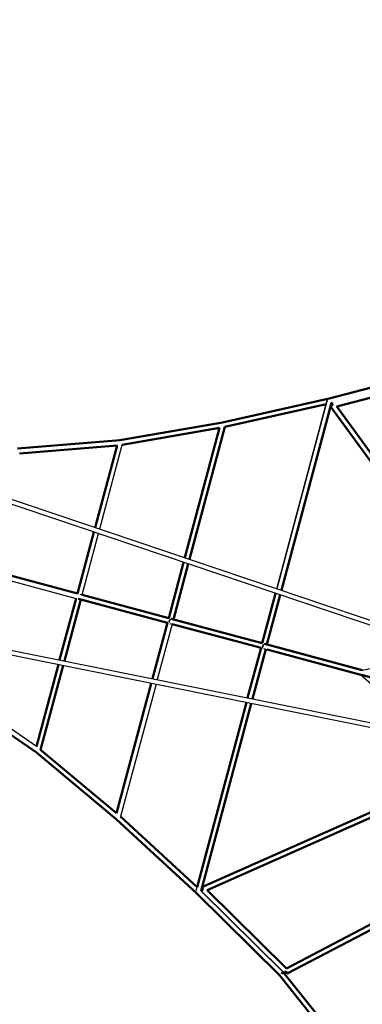
# Model space of a CAD drawing. Units: millimetres. Extents: x 17891 to 50629, y 2422 to 26255.
# Drawn here: x 22733 to 24218, y 11487 to 15751 of the extents above; entities that cross this region are included whole.
import ezdxf

# ---------------------------------------------------------------- set-up
doc = ezdxf.new("R2010")
doc.units = ezdxf.units.MM
doc.header["$LTSCALE"] = 20
doc.linetypes.add('HIDDEN', pattern=[9.525, 6.35, -3.175])
doc.layers.add('EN-SafetyZone', color=7, linetype='HIDDEN', true_color=0x66cc66)
doc.layers.add('Top view$Visible$Curves', color=7, linetype='Continuous', true_color=0x000000)
doc.layers.add('Top view$Visible$SceneSilhouetteCurves', color=7, linetype='Continuous', lineweight=50, true_color=0x000000)

msp = doc.modelspace()

# ---------------------------------------------------------------- linework, layer by layer
at = {"layer": 'EN-SafetyZone'}
msp.add_rational_spline([(36033, 12679.3), (35842.5, 12737.2), (35643.6, 12746.7), (35174.1, 12769.1), (34704.7, 12791.4), (33548.5, 13829.4), (32392.2, 14867.5), (32071.4, 16387.8), (31750.6, 17908.1), (31965.9, 18325.9), (32181.3, 18743.6), (32532.1, 19424), (32222.4, 20124.1), (31912.7, 20824.1), (31173.3, 21022.3), (30014.2, 21332.9), (28855.1, 21643.4), (28115.6, 21841.6), (27497.4, 21390.1), (26879.2, 20938.7), (26842.8, 20174.1), (26820.4, 19704.6), (26798, 19235.1), (25760, 18078.9), (24722, 16922.7), (23204.5, 16600.9), (21687.1, 16279.1), (21265.8, 16495.8), (20844.4, 16712.5), (20164.1, 17062.4), (19464.7, 16752.5), (18765.2, 16442.7), (18567.2, 15703.7), (18256.6, 14544.6), (17946, 13385.5), (17748, 12646.6), (18198.9, 12028.5), (18649.7, 11410.5), (19413.8, 11373.3), (19887, 11350.3), (20360.2, 11327.3), (21513.5, 10289.9), (22666.8, 9252.5), (22987.6, 7732.1), (23308.5, 6211.8), (23093.1, 5794.1), (22877.7, 5376.3), (22526.9, 4695.9), (22836.6, 3995.8), (23146.3, 3295.8), (23885.7, 3097.7), (25044.8, 2787.1), (26204, 2476.5), (26943.4, 2278.4), (27561.6, 2729.8), (28179.8, 3181.2), (28216.3, 3945.9), (28238.6, 4415.3), (28261, 4884.8), (29299, 6041), (30337, 7197.2), (31857.3, 7518.1), (33377.7, 7838.9), (33795.4, 7623.5), (34213.2, 7408.2), (34848.8, 7080.5), (35516.9, 7335.5)], [1, 0.992346324981, 1, 1, 1, 1, 1, 1, 1, 1, 1, 0.902071254886, 1, 0.902071254886, 1, 1, 1, 0.902071254887, 1, 0.902071254887, 1, 1, 1, 1, 1, 1, 1, 1, 1, 0.902179294049, 1, 0.902179294049, 1, 1, 1, 0.902179294049, 1, 0.902179294049, 1, 1, 1, 1, 1, 1, 1, 1, 1, 0.902071254886, 1, 0.902071254886, 1, 1, 1, 0.902071254887, 1, 0.902071254887, 1, 1, 1, 1, 1, 1, 1, 1, 1, 0.91295714657, 1], degree=2, knots=[15930.338212, 15930.338212, 15930.338212, 16326.504367, 16326.504367, 17266.500477, 17266.500477, 20374.120456, 20374.120456, 23481.740436, 23481.740436, 24421.736546, 24421.736546, 25849.74124, 25849.74124, 27277.745935, 27277.745935, 29677.745935, 29677.745935, 31105.750629, 31105.750629, 32533.755323, 32533.755323, 33473.751433, 33473.751433, 36581.371413, 36581.371413, 39683.780184, 39683.780184, 40631.331758, 40631.331758, 42058.535187, 42058.535187, 43485.738616, 43485.738616, 45885.738616, 45885.738616, 47312.942045, 47312.942045, 48740.145474, 48740.145474, 49687.697049, 49687.697049, 52790.10582, 52790.10582, 55897.725799, 55897.725799, 56837.721909, 56837.721909, 58265.726604, 58265.726604, 59693.731298, 59693.731298, 62093.731298, 62093.731298, 63521.735992, 63521.735992, 64949.740687, 64949.740687, 65889.736797, 65889.736797, 68997.356776, 68997.356776, 72104.976756, 72104.976756, 73044.972866, 73044.972866, 74390.006775, 74390.006775, 74390.006775], dxfattribs=at)
at = {"layer": 'Top view$Visible$Curves', "color": 172, "linetype": 'ByBlock', "true_color": 0x0000bf}
for p, q in [((20873.5, 14289.4), (27148.6, 12174.2)), ((27141.7, 12154.3), (20896, 14259.7)), ((27130.6, 12107.3), (20638.5, 13412.8)), ((20672.8, 13427.3), (27134.7, 12127.9))]:
    msp.add_line(p, q, dxfattribs=at)
at = {"layer": 'Top view$Visible$Curves', "color": 171, "linetype": 'ByBlock', "true_color": 0x7f7fff}
for p, q in [((24563.7, 14237.8), (24074, 14110.3)), ((24107.2, 14076), (24573.4, 14197)), ((24074.4, 14110.3), (23611.7, 14006.6)), ((23622.5, 13987.5), (24062, 14086.1)), ((23847.8, 13286.8), (24066.5, 14102.8)), ((24066.5, 14102.8), (23847.9, 13286.8)), ((24085.2, 14091.5), (23867.8, 13280.1)), ((23867.8, 13280.1), (24085.2, 14091.5)), ((24074, 14110.3), (24074.7, 14107.8)), ((24074.9, 14107.8), (24074.4, 14110.3)), ((24074.9, 14107.8), (24074.7, 14107.8)), ((24089.6, 14082.3), (24081.1, 14076.1)), ((24081.1, 14076.1), (24823.3, 13057.2)), ((24085.2, 14091.5), (24087.1, 14092)), ((24087.1, 14092), (24089.6, 14082.3)), ((24845.2, 13062.8), (24107.2, 14076)), ((23612.2, 14006.7), (23167, 13929.3)), ((23469, 13414.5), (23622.5, 13987.5)), ((23469, 13414.5), (23622.5, 13987.5)), ((23611.7, 14006.6), (23612.3, 14004)), ((23612.7, 14004), (23612.2, 14006.7)), ((23612.7, 14004), (23612.3, 14004)), ((23177.2, 13909.7), (23599.6, 13983.2)), ((23599.6, 13983.2), (23449, 13421.2)), ((23599.6, 13983.2), (23449.1, 13421.2)), ((22723.5, 13893.2), (23168, 13929.4)), ((23154.8, 13907.2), (22732.5, 13872.9)), ((23154.8, 13907.2), (23059.7, 13552.5)), ((23079.7, 13545.7), (23177.2, 13909.7)), ((23054.3, 13532.1), (22982.8, 13265.3)), ((23003.1, 13259.8), (23074.2, 13525.4)), ((23443.6, 13400.9), (23378.8, 13159.2)), ((23443.6, 13400.9), (23378.8, 13159.1)), ((23399.1, 13153.7), (23463.5, 13394.2)), ((23399.1, 13153.7), (23463.6, 13394.2)), ((22581.8, 13351), (22977.4, 13245)), ((22982.8, 13265.3), (22588.4, 13371)), ((22992.9, 13262.6), (23378.8, 13159.1)), ((23842.4, 13266.5), (23784.5, 13050.4)), ((23784.5, 13050.4), (23842.4, 13266.5)), ((22977.4, 13245), (22905.9, 12978.2)), ((22977.3, 13245), (22905.9, 12978.2)), ((22926.5, 12974.1), (22997.6, 13239.6)), ((22926.5, 12974.1), (22997.7, 13239.6)), ((23373.4, 13138.9), (22987.5, 13242.3)), ((22989.6, 13260), (22989.6, 13260.1)), ((22997.7, 13239.6), (23373.4, 13138.9)), ((23378.8, 13159.2), (23003.1, 13259.9)), ((23862.3, 13259.8), (23804.8, 13045)), ((23804.8, 13045), (23862.4, 13259.8)), ((23308.6, 12897.2), (23373.4, 13138.9)), ((23393.7, 13133.5), (23329.3, 12893.1)), ((23381.2, 13140.3), (23380.9, 13140.5)), ((23383.5, 13136.1), (23779.1, 13030.1)), ((23384.5, 13154), (23384.9, 13154)), ((23784.5, 13050.4), (23388.9, 13156.4)), ((23393.7, 13133.5), (23779.1, 13030.2)), ((23784.5, 13050.5), (23399.1, 13153.7)), ((24217.2, 12934.5), (23794.6, 13047.7)), ((23779.1, 13030.2), (23721.2, 12814.3)), ((23779.1, 13030.2), (23721.2, 12814.3)), ((23741.8, 12810.1), (23799.3, 13024.7)), ((23741.9, 12810.1), (23799.4, 13024.7)), ((23786.6, 13031.8), (23786.3, 13031.9)), ((23789.2, 13027.4), (24211.8, 12914.2)), ((23789.9, 13045.2), (23790.2, 13045.2)), ((23805.7, 13023), (24211.8, 12914.2)), ((24211.8, 12914.2), (23805.7, 13023)), ((23811.2, 13043.3), (24217.3, 12934.5)), ((23811.2, 13043.3), (23811.2, 13043.3)), ((24217.2, 12934.5), (24598.4, 13011.6)), ((22900.4, 12957.9), (22805.3, 12603.1)), ((22900.4, 12957.9), (22805.3, 12603.1)), ((22823.5, 12589.7), (22921, 12953.8)), ((22823.5, 12589.7), (22921.1, 12953.8)), ((23152.6, 12314.9), (23303.2, 12876.9)), ((24211.8, 12914.2), (24502.9, 12657.1)), ((25165.4, 12658.6), (24214.2, 12913.5)), ((22805.3, 12603.1), (22456.8, 12844)), ((23323.8, 12872.8), (23170.3, 12299.7)), ((22438.8, 12830.9), (22805.6, 12577.3)), ((23715.8, 12794), (23497.1, 11977.8)), ((23715.8, 12794), (23501.6, 11994.6)), ((23518.9, 11978.3), (23736.4, 12789.8)), ((23518.9, 11978.3), (23736.4, 12789.8)), ((23152.6, 12314.9), (22823.5, 12589.7)), ((22804.9, 12577.9), (23151.7, 12288.2)), ((24675.3, 12504.9), (23523.1, 11993.6)), ((23545.7, 11980.7), (24691.4, 12489.1)), ((23153.1, 12290.5), (23151.4, 12288.6)), ((23151.4, 12288.6), (23500.1, 11967.4)), ((23153.1, 12290.5), (23153.5, 12290.3)), ((23501.6, 11994.6), (23170.3, 12299.7)), ((24881.2, 12160.4), (23888.9, 11642.7)), ((23891.9, 11620.6), (24897, 12144.9)), ((23527.3, 11984), (23519.9, 11976.5)), ((23523.1, 11993.6), (23527.3, 11984)), ((23501.6, 11969.4), (23499.8, 11967.6)), ((23499.8, 11967.6), (23860.1, 11612.2)), ((23500.1, 11967.4), (23501.9, 11969.3)), ((23501.6, 11969.4), (23501.9, 11969.3)), ((23874.9, 11627.2), (23518.9, 11978.3)), ((23519.9, 11976.5), (23879.6, 11622.4)), ((23888.9, 11642.7), (23545.7, 11980.7)), ((23859.3, 11613.2), (24626.6, 10651.8)), ((23867.5, 11619.7), (23874.9, 11627.2)), ((23875.7, 11626.3), (23867.5, 11619.7)), ((24126.2, 11312.5), (23875.7, 11626.3)), ((23879.6, 11622.4), (23887, 11629.9)), ((23887, 11629.9), (23891.9, 11620.6))]:
    msp.add_line(p, q, dxfattribs=at)
for points, weights, knots in [([(23384.5, 13154), (23382.6, 13151.4), (23381.5, 13147.6), (23380.5, 13143.7), (23380.9, 13140.5)], [0.85433461286, 0.864249527847, 1, 0.864241841235, 0.854333490437], [0.842762, 0.842762, 0.842762, 1.570796, 1.570796, 2.298872, 2.298872, 2.298872]), ([(23381.2, 13140.3), (23380.9, 13143.5), (23382, 13147.4), (23383, 13151.3), (23384.9, 13154)], [0.854056307214, 0.862135373692, 1, 0.86214279887, 0.854057177843], [-2.310169, -2.310169, -2.310169, -1.570796, -1.570796, -0.831463, -0.831463, -0.831463]), ([(23789.9, 13045.2), (23787.9, 13042.7), (23786.9, 13038.9), (23785.9, 13035.1), (23786.3, 13031.9)], [0.854590237778, 0.865875839812, 1, 0.865879289154, 0.854590818335], [0.851484, 0.851484, 0.851484, 1.570796, 1.570796, 2.29009, 2.29009, 2.29009]), ([(23786.6, 13031.8), (23786.2, 13035), (23787.2, 13038.8), (23788.2, 13042.7), (23790.2, 13045.2)], [0.854333995347, 0.86424529966, 1, 0.864245546425, 0.85433403138], [-2.298853, -2.298853, -2.298853, -1.570796, -1.570796, -0.842741, -0.842741, -0.842741])]:
    msp.add_rational_spline(points, weights, degree=2, knots=knots, dxfattribs=at)
at = {"layer": 'Top view$Visible$SceneSilhouetteCurves', "color": 171, "linetype": 'ByBlock', "true_color": 0x7f7fff}
for p, q in [((24563.7, 14237.8), (24074, 14110.3)), ((24107.2, 14076), (24573.4, 14197)), ((24074.4, 14110.3), (23611.7, 14006.6)), ((23622.5, 13987.5), (24062, 14086.1)), ((24085.2, 14091.5), (23867.8, 13280.1)), ((24089.6, 14082.3), (24081.1, 14076.1)), ((24081.1, 14076.1), (24823.3, 13057.2)), ((24085.2, 14091.5), (24087.1, 14092)), ((24087.1, 14092), (24089.6, 14082.3)), ((24845.2, 13062.8), (24107.2, 14076)), ((23612.2, 14006.7), (23167, 13929.3)), ((23469, 13414.5), (23622.5, 13987.5)), ((23177.2, 13909.7), (23599.6, 13983.2)), ((23599.6, 13983.2), (23449, 13421.2)), ((23599.6, 13983.2), (23449.1, 13421.2)), ((22723.5, 13893.2), (23168, 13929.4)), ((23154.8, 13907.2), (22732.5, 13872.9)), ((23154.8, 13907.2), (23059.7, 13552.5)), ((23054.3, 13532.1), (22982.8, 13265.3)), ((23443.6, 13400.9), (23378.8, 13159.2)), ((23443.6, 13400.9), (23378.8, 13159.1)), ((23399.1, 13153.7), (23463.6, 13394.2)), ((22982.8, 13265.3), (22588.4, 13371)), ((23842.4, 13266.5), (23784.5, 13050.4)), ((22977.4, 13245), (22905.9, 12978.2)), ((22977.3, 13245), (22905.9, 12978.2)), ((22926.5, 12974.1), (22997.6, 13239.6)), ((22926.5, 12974.1), (22997.7, 13239.6)), ((23373.4, 13138.9), (22987.5, 13242.3)), ((22997.7, 13239.6), (23373.4, 13138.9)), ((23378.8, 13159.2), (23003.1, 13259.9)), ((23862.3, 13259.8), (23804.8, 13045)), ((23308.6, 12897.2), (23373.4, 13138.9)), ((23784.5, 13050.4), (23388.9, 13156.4)), ((23393.7, 13133.5), (23779.1, 13030.2)), ((23784.5, 13050.5), (23399.1, 13153.7)), ((24217.2, 12934.5), (23794.6, 13047.7)), ((23779.1, 13030.2), (23721.2, 12814.3)), ((23741.8, 12810.1), (23799.3, 13024.7)), ((23741.9, 12810.1), (23799.4, 13024.7)), ((23805.7, 13023), (24211.8, 12914.2)), ((24211.8, 12914.2), (23805.7, 13023)), ((23811.2, 13043.3), (24217.3, 12934.5)), ((23811.2, 13043.3), (23811.2, 13043.3)), ((22900.4, 12957.9), (22805.3, 12603.1)), ((22900.4, 12957.9), (22805.3, 12603.1)), ((22823.5, 12589.7), (22921, 12953.8)), ((22823.5, 12589.7), (22921.1, 12953.8)), ((23152.6, 12314.9), (23303.2, 12876.9)), ((25165.4, 12658.6), (24214.2, 12913.5)), ((22438.8, 12830.9), (22805.6, 12577.3)), ((23715.8, 12794), (23501.6, 11994.6)), ((23518.9, 11978.3), (23736.4, 12789.8)), ((23518.9, 11978.3), (23736.4, 12789.8)), ((23152.6, 12314.9), (22823.5, 12589.7)), ((22804.9, 12577.9), (23151.7, 12288.2)), ((24675.3, 12504.9), (23523.1, 11993.6)), ((23545.7, 11980.7), (24691.4, 12489.1)), ((23151.4, 12288.6), (23500.1, 11967.4)), ((23501.6, 11994.6), (23170.3, 12299.7)), ((24881.2, 12160.4), (23888.9, 11642.7)), ((23891.9, 11620.6), (24897, 12144.9)), ((23527.3, 11984), (23519.9, 11976.5)), ((23523.1, 11993.6), (23527.3, 11984)), ((23499.8, 11967.6), (23860.1, 11612.2)), ((23888.9, 11642.7), (23545.7, 11980.7)), ((23859.3, 11613.2), (24626.6, 10651.8)), ((23867.5, 11619.7), (23874.9, 11627.2)), ((23875.7, 11626.3), (23867.5, 11619.7)), ((24126.2, 11312.5), (23875.7, 11626.3)), ((23879.6, 11622.4), (23887, 11629.9)), ((23887, 11629.9), (23891.9, 11620.6))]:
    msp.add_line(p, q, dxfattribs=at)

doc.saveas('drawing.dxf')
